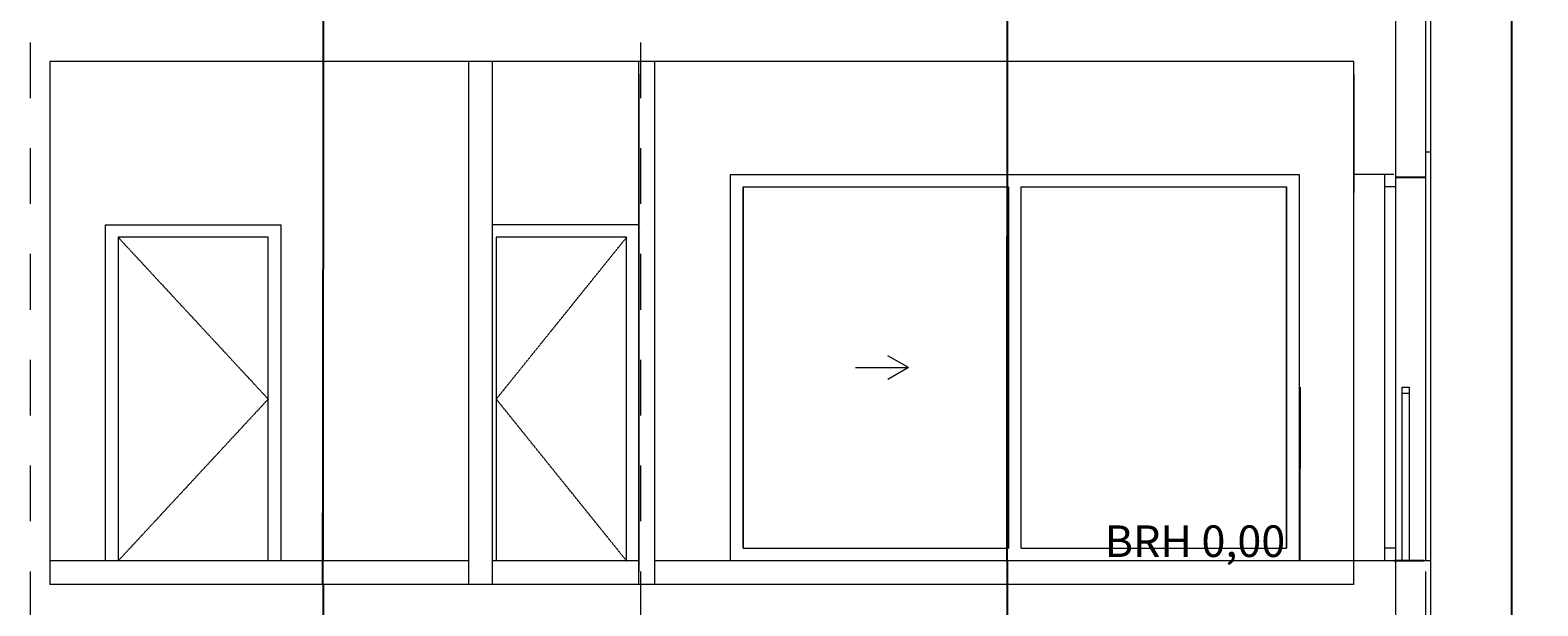
# Model space of a CAD drawing. Units: millimetres. Extents: x -286431 to 1041155, y -802662 to 10101.
# Drawn here: x 64313 to 73858, y -413910 to -410263 of the extents above; entities that cross this region are included whole.
import ezdxf
from ezdxf.enums import TextEntityAlignment as Align

# ---------------------------------------------------------------- set-up
doc = ezdxf.new("R2010")
doc.units = ezdxf.units.MM
doc.linetypes.add('220207_EIS2-4-AR-GES-SN-XX-0012-F-A-Schnitt BB CC DD$0$Strichlinie kurz', pattern=[0.08, 0.04, -0.04])
doc.linetypes.add('220207_EIS2-4-AR-GES-SN-XX-0012-F-A-Schnitt BB CC DD$0$Strichpunktlinie', pattern=[0.670278, 0.352778, -0.176389, 0, -0.141111])
for name, color, linetype in [('220207_EIS2-4-AR-GES-SN-XX-0012-F-A-Schnitt BB CC DD$0$011 Wand außen', 7, 'Continuous'), ('220207_EIS2-4-AR-GES-SN-XX-0012-F-A-Schnitt BB CC DD$0$012 Wand innen tragend', 7, 'Continuous'), ('220207_EIS2-4-AR-GES-SN-XX-0012-F-A-Schnitt BB CC DD$0$013 Wand innen', 7, 'Continuous'), ('220207_EIS2-4-AR-GES-SN-XX-0012-F-A-Schnitt BB CC DD$0$016 Fassade (Putzbänder etc)', 7, 'Continuous'), ('220207_EIS2-4-AR-GES-SN-XX-0012-F-A-Schnitt BB CC DD$0$022 Decke', 7, 'Continuous'), ('220207_EIS2-4-AR-GES-SN-XX-0012-F-A-Schnitt BB CC DD$0$072 Vorsatzschalen _ Sanitär Installation', 7, 'Continuous'), ('220207_EIS2-4-AR-GES-SN-XX-0012-F-A-Schnitt BB CC DD$0$097 Achsraster', 7, 'Continuous'), ('220207_EIS2-4-AR-GES-SN-XX-0012-F-A-Schnitt BB CC DD$0$101 Allgemein Bemaßung', 7, 'Continuous')]:
    doc.layers.add(name, color=color, linetype=linetype)
doc.styles.add('220207_EIS2-4-AR-GES-SN-XX-0012-F-A-Schnitt BB CC DD$0$ERSTELLTER_STIL_1', font='ARIALN.TTF')
doc.styles.add('220207_EIS2-4-AR-GES-SN-XX-0012-F-A-Schnitt BB CC DD$0$ERSTELLTER_STIL_3', font='arial.ttf')
doc.dimstyles.new('220207_EIS2-4-AR-GES-SN-XX-0012-F-A-Schnitt BB CC DD$0$ERSTELLTER_STIL__1', dxfattribs={"dimtxt": 0.2, "dimasz": 0.152, "dimexe": 0.18, "dimexo": 0.0625, "dimgap": 0.09, "dimtad": 1, "dimzin": 0, "dimdsep": 46, "dimtxsty": '220207_EIS2-4-AR-GES-SN-XX-0012-F-A-Schnitt BB CC DD$0$ERSTELLTER_STIL_1', "dimblk": '220207_EIS2-4-AR-GES-SN-XX-0012-F-A-Schnitt BB CC DD$0$ARROWHEAD_1', "dimblk1": '220207_EIS2-4-AR-GES-SN-XX-0012-F-A-Schnitt BB CC DD$0$ARROWHEAD_1', "dimblk2": '220207_EIS2-4-AR-GES-SN-XX-0012-F-A-Schnitt BB CC DD$0$ARROWHEAD_1', "dimcen": 0.09, "dimse1": 1, "dimse2": 1, "dimclrd": 7, "dimclre": 7, "dimclrt": 7, "dimazin": 0, "dimtfac": 1, "dimtdec": 4, "dimtmove": 0, "dimatfit": 3, "dimfxl": 1, "dimtolj": 1, "dimtzin": 0, "dimarcsym": 0})
doc.dimstyles.new('220207_EIS2-4-AR-GES-SN-XX-0012-F-A-Schnitt BB CC DD$0$ERSTELLTER_STIL__4', dxfattribs={"dimtxt": 0.2, "dimasz": 0.152, "dimexe": 0.18, "dimexo": 0.0625, "dimgap": 0.09, "dimtad": 1, "dimzin": 0, "dimdsep": 46, "dimtxsty": '220207_EIS2-4-AR-GES-SN-XX-0012-F-A-Schnitt BB CC DD$0$ERSTELLTER_STIL_1', "dimblk": '220207_EIS2-4-AR-GES-SN-XX-0012-F-A-Schnitt BB CC DD$0$ARROWHEAD_1', "dimblk1": '220207_EIS2-4-AR-GES-SN-XX-0012-F-A-Schnitt BB CC DD$0$ARROWHEAD_1', "dimblk2": '220207_EIS2-4-AR-GES-SN-XX-0012-F-A-Schnitt BB CC DD$0$ARROWHEAD_1', "dimcen": 0.09, "dimclrd": 7, "dimclre": 7, "dimclrt": 7, "dimazin": 0, "dimtfac": 1, "dimtdec": 4, "dimtmove": 0, "dimatfit": 3, "dimfxl": 1, "dimtolj": 1, "dimtzin": 0, "dimarcsym": 0})

# ---------------------------------------------------------------- blocks, each defined once
blk = doc.blocks.new('220207_EIS2-4-AR-GES-SN-XX-0012-F-A-Schnitt BB CC DD$0$ARROWHEAD_1')
at = {"color": 0, "linetype": 'Continuous', "lineweight": 0}
blk.add_line((0, 0), (-1, 0), dxfattribs=at)
blk.add_circle((0, 0), 0.25, dxfattribs=at)
blk = doc.blocks.new('*D118')
at = {"layer": '220207_EIS2-4-AR-GES-SN-XX-0012-F-A-Schnitt BB CC DD$0$101 Allgemein Bemaßung', "color": 7, "linetype": 'Continuous', "lineweight": -2, "transparency": 16777216}
for p, q in [((66167.6, -413775.5), (66167.6, -414045.2)), ((66167.6, -414045.4), (66167.6, -414349.4))]:
    blk.add_line(p, q, dxfattribs=at)
at = {"layer": 'Defpoints', "color": 0, "linetype": 'Continuous', "transparency": 16777216}
for p in [(66167.6, -413775.4), (66457, -413775.4), (66307.2, -414045.4)]:
    blk.add_point(p, dxfattribs=at)
at = {"layer": '220207_EIS2-4-AR-GES-SN-XX-0012-F-A-Schnitt BB CC DD$0$101 Allgemein Bemaßung', "color": 7, "linetype": 'Continuous', "lineweight": -2, "transparency": 16777216, "xscale": 0.152, "yscale": 0.152, "zscale": 0.152}
for p, rotation in [((66167.6, -413775.4), 90), ((66167.6, -414045.4), 270)]:
    blk.add_blockref('220207_EIS2-4-AR-GES-SN-XX-0012-F-A-Schnitt BB CC DD$0$ARROWHEAD_1', p, dxfattribs=dict(at, rotation=rotation))
at = {"layer": '220207_EIS2-4-AR-GES-SN-XX-0012-F-A-Schnitt BB CC DD$0$101 Allgemein Bemaßung', "color": 7, "linetype": 'Continuous', "lineweight": 5, "transparency": 16777216, "insert": (66167.2, -414349.4), "char_height": 0.2, "attachment_point": 5, "rotation": 90, "style": '220207_EIS2-4-AR-GES-SN-XX-0012-F-A-Schnitt BB CC DD$0$ERSTELLTER_STIL_1'}
blk.add_mtext('\\A1;270.00', dxfattribs=at)
blk = doc.blocks.new('*D119')
at = {"layer": '220207_EIS2-4-AR-GES-SN-XX-0012-F-A-Schnitt BB CC DD$0$101 Allgemein Bemaßung', "color": 7, "linetype": 'Continuous', "lineweight": -2, "transparency": 16777216}
for p, q in [((66166.7, -413625.4), (66166.7, -413321.4)), ((66166.7, -413775.2), (66166.7, -413625.5))]:
    blk.add_line(p, q, dxfattribs=at)
at = {"layer": 'Defpoints', "color": 0, "linetype": 'Continuous', "transparency": 16777216}
for p in [(66166.7, -413625.4), (66307.2, -413625.4), (66457, -413775.4)]:
    blk.add_point(p, dxfattribs=at)
at = {"layer": '220207_EIS2-4-AR-GES-SN-XX-0012-F-A-Schnitt BB CC DD$0$101 Allgemein Bemaßung', "color": 7, "linetype": 'Continuous', "lineweight": -2, "transparency": 16777216, "xscale": 0.152, "yscale": 0.152, "zscale": 0.152}
for p, rotation in [((66166.7, -413625.4), 90), ((66166.7, -413775.4), 270)]:
    blk.add_blockref('220207_EIS2-4-AR-GES-SN-XX-0012-F-A-Schnitt BB CC DD$0$ARROWHEAD_1', p, dxfattribs=dict(at, rotation=rotation))
at = {"layer": '220207_EIS2-4-AR-GES-SN-XX-0012-F-A-Schnitt BB CC DD$0$101 Allgemein Bemaßung', "color": 7, "linetype": 'Continuous', "lineweight": 5, "transparency": 16777216, "insert": (66167.2, -413321.4), "char_height": 0.2, "attachment_point": 5, "rotation": 90, "style": '220207_EIS2-4-AR-GES-SN-XX-0012-F-A-Schnitt BB CC DD$0$ERSTELLTER_STIL_1'}
blk.add_mtext('\\A1;150.00', dxfattribs=at)
blk = doc.blocks.new('*D120')
at = {"layer": '220207_EIS2-4-AR-GES-SN-XX-0012-F-A-Schnitt BB CC DD$0$101 Allgemein Bemaßung', "color": 7, "linetype": 'Continuous', "lineweight": -2, "transparency": 16777216}
for p, q in [((66167.2, -410462.2), (66167.2, -411779.6)), ((66167.2, -413625.2), (66167.2, -411780.6))]:
    blk.add_line(p, q, dxfattribs=at)
at = {"layer": 'Defpoints', "color": 0, "linetype": 'Continuous', "transparency": 16777216}
for p in [(66167.2, -410462.1), (66307.2, -410462.1), (66307.2, -413625.4)]:
    blk.add_point(p, dxfattribs=at)
at = {"layer": '220207_EIS2-4-AR-GES-SN-XX-0012-F-A-Schnitt BB CC DD$0$101 Allgemein Bemaßung', "color": 7, "linetype": 'Continuous', "lineweight": -2, "transparency": 16777216, "xscale": 0.152, "yscale": 0.152, "zscale": 0.152}
for p, rotation in [((66167.2, -410462.1), 90), ((66167.2, -413625.4), 270)]:
    blk.add_blockref('220207_EIS2-4-AR-GES-SN-XX-0012-F-A-Schnitt BB CC DD$0$ARROWHEAD_1', p, dxfattribs=dict(at, rotation=rotation))
at = {"layer": '220207_EIS2-4-AR-GES-SN-XX-0012-F-A-Schnitt BB CC DD$0$101 Allgemein Bemaßung', "color": 7, "linetype": 'Continuous', "lineweight": 5, "transparency": 16777216, "insert": (66167.2, -411780.1), "char_height": 0.2, "attachment_point": 5, "rotation": 90, "style": '220207_EIS2-4-AR-GES-SN-XX-0012-F-A-Schnitt BB CC DD$0$ERSTELLTER_STIL_1'}
blk.add_mtext('\\A1;3163.34', dxfattribs=at)
blk = doc.blocks.new('*D121')
at = {"layer": '220207_EIS2-4-AR-GES-SN-XX-0012-F-A-Schnitt BB CC DD$0$101 Allgemein Bemaßung', "color": 7, "linetype": 'Continuous', "lineweight": -2, "transparency": 16777216}
for p, q in [((66167.6, -410192.2), (66167.6, -410461.9)), ((66167.6, -410462.1), (66167.6, -410766.1))]:
    blk.add_line(p, q, dxfattribs=at)
at = {"layer": 'Defpoints', "color": 0, "linetype": 'Continuous', "transparency": 16777216}
for p in [(66167.6, -410192.1), (66464.7, -410192.1), (66307.2, -410462.1)]:
    blk.add_point(p, dxfattribs=at)
at = {"layer": '220207_EIS2-4-AR-GES-SN-XX-0012-F-A-Schnitt BB CC DD$0$101 Allgemein Bemaßung', "color": 7, "linetype": 'Continuous', "lineweight": -2, "transparency": 16777216, "xscale": 0.152, "yscale": 0.152, "zscale": 0.152}
for p, rotation in [((66167.6, -410192.1), 90), ((66167.6, -410462.1), 270)]:
    blk.add_blockref('220207_EIS2-4-AR-GES-SN-XX-0012-F-A-Schnitt BB CC DD$0$ARROWHEAD_1', p, dxfattribs=dict(at, rotation=rotation))
at = {"layer": '220207_EIS2-4-AR-GES-SN-XX-0012-F-A-Schnitt BB CC DD$0$101 Allgemein Bemaßung', "color": 7, "linetype": 'Continuous', "lineweight": 5, "transparency": 16777216, "insert": (66167.2, -410766.1), "char_height": 0.2, "attachment_point": 5, "rotation": 90, "style": '220207_EIS2-4-AR-GES-SN-XX-0012-F-A-Schnitt BB CC DD$0$ERSTELLTER_STIL_1'}
blk.add_mtext('\\A1;270.00', dxfattribs=at)
blk = doc.blocks.new('*D142')
at = {"layer": '220207_EIS2-4-AR-GES-SN-XX-0012-F-A-Schnitt BB CC DD$0$101 Allgemein Bemaßung', "color": 7, "linetype": 'Continuous', "lineweight": -2, "transparency": 16777216}
for p, q in [((70498.5, -413622.1), (70498.5, -415149.5)), ((70498.5, -417205.2), (70498.5, -415150.5))]:
    blk.add_line(p, q, dxfattribs=at)
at = {"layer": 'Defpoints', "color": 0, "linetype": 'Continuous', "transparency": 16777216}
for p in [(70498.5, -413622), (70638.5, -413622), (70638.5, -417205.4)]:
    blk.add_point(p, dxfattribs=at)
at = {"layer": '220207_EIS2-4-AR-GES-SN-XX-0012-F-A-Schnitt BB CC DD$0$101 Allgemein Bemaßung', "color": 7, "linetype": 'Continuous', "lineweight": -2, "transparency": 16777216, "xscale": 0.152, "yscale": 0.152, "zscale": 0.152}
for p, rotation in [((70498.5, -413622), 90), ((70498.5, -417205.4), 270)]:
    blk.add_blockref('220207_EIS2-4-AR-GES-SN-XX-0012-F-A-Schnitt BB CC DD$0$ARROWHEAD_1', p, dxfattribs=dict(at, rotation=rotation))
at = {"layer": '220207_EIS2-4-AR-GES-SN-XX-0012-F-A-Schnitt BB CC DD$0$101 Allgemein Bemaßung', "color": 7, "linetype": 'Continuous', "lineweight": 5, "transparency": 16777216, "insert": (70498.5, -415150), "char_height": 0.2, "attachment_point": 5, "rotation": 90, "style": '220207_EIS2-4-AR-GES-SN-XX-0012-F-A-Schnitt BB CC DD$0$ERSTELLTER_STIL_1'}
blk.add_mtext('\\A1;3583.36', dxfattribs=at)
blk = doc.blocks.new('*D143')
at = {"layer": '220207_EIS2-4-AR-GES-SN-XX-0012-F-A-Schnitt BB CC DD$0$101 Allgemein Bemaßung', "color": 7, "linetype": 'Continuous', "lineweight": -2, "transparency": 16777216}
for p, q in [((70498.5, -410038.8), (70498.5, -411566.2)), ((70498.5, -413621.8), (70498.5, -411567.2))]:
    blk.add_line(p, q, dxfattribs=at)
at = {"layer": 'Defpoints', "color": 0, "linetype": 'Continuous', "transparency": 16777216}
for p in [(70498.5, -410038.7), (70638.5, -410038.7), (70638.5, -413622)]:
    blk.add_point(p, dxfattribs=at)
at = {"layer": '220207_EIS2-4-AR-GES-SN-XX-0012-F-A-Schnitt BB CC DD$0$101 Allgemein Bemaßung', "color": 7, "linetype": 'Continuous', "lineweight": -2, "transparency": 16777216, "xscale": 0.152, "yscale": 0.152, "zscale": 0.152}
for p, rotation in [((70498.5, -410038.7), 90), ((70498.5, -413622), 270)]:
    blk.add_blockref('220207_EIS2-4-AR-GES-SN-XX-0012-F-A-Schnitt BB CC DD$0$ARROWHEAD_1', p, dxfattribs=dict(at, rotation=rotation))
at = {"layer": '220207_EIS2-4-AR-GES-SN-XX-0012-F-A-Schnitt BB CC DD$0$101 Allgemein Bemaßung', "color": 7, "linetype": 'Continuous', "lineweight": 5, "transparency": 16777216, "insert": (70498.5, -411566.7), "char_height": 0.2, "attachment_point": 5, "rotation": 90, "style": '220207_EIS2-4-AR-GES-SN-XX-0012-F-A-Schnitt BB CC DD$0$ERSTELLTER_STIL_1'}
blk.add_mtext('\\A1;3583.34', dxfattribs=at)
blk = doc.blocks.new('*D71')
at = {"layer": '220207_EIS2-4-AR-GES-SN-XX-0012-F-A-Schnitt BB CC DD$0$101 Allgemein Bemaßung', "color": 7, "linetype": 'Continuous', "lineweight": -2, "transparency": 16777216}
for p, q in [((72351.9, -412525.5), (72351.9, -413039.1)), ((72351.9, -413625.2), (72351.9, -413040.1))]:
    blk.add_line(p, q, dxfattribs=at)
at = {"layer": 'Defpoints', "color": 0, "linetype": 'Continuous', "transparency": 16777216}
for p in [(72351.9, -412525.4), (73107.5, -412525.4), (73107.5, -413625.4)]:
    blk.add_point(p, dxfattribs=at)
at = {"layer": '220207_EIS2-4-AR-GES-SN-XX-0012-F-A-Schnitt BB CC DD$0$101 Allgemein Bemaßung', "color": 7, "linetype": 'Continuous', "lineweight": -2, "transparency": 16777216, "xscale": 0.152, "yscale": 0.152, "zscale": 0.152}
for p, rotation in [((72351.9, -412525.4), 90), ((72351.9, -413625.4), 270)]:
    blk.add_blockref('220207_EIS2-4-AR-GES-SN-XX-0012-F-A-Schnitt BB CC DD$0$ARROWHEAD_1', p, dxfattribs=dict(at, rotation=rotation))
at = {"layer": '220207_EIS2-4-AR-GES-SN-XX-0012-F-A-Schnitt BB CC DD$0$101 Allgemein Bemaßung', "color": 7, "linetype": 'Continuous', "lineweight": 5, "transparency": 16777216, "insert": (72351.9, -413039.6), "char_height": 0.2, "attachment_point": 5, "rotation": 90, "style": '220207_EIS2-4-AR-GES-SN-XX-0012-F-A-Schnitt BB CC DD$0$ERSTELLTER_STIL_1'}
blk.add_mtext('\\A1;1100.00', dxfattribs=at)
blk = doc.blocks.new('*D88')
at = {"layer": '220207_EIS2-4-AR-GES-SN-XX-0012-F-A-Schnitt BB CC DD$0$101 Allgemein Bemaßung', "color": 7, "linetype": 'Continuous', "lineweight": -2, "transparency": 16777216}
for p, q in [((73215.7, -398425.2), (73691.8, -398425.2)), ((73691.6, -398425.3), (73691.6, -417292.2)), ((73691.6, -436711.9), (73691.6, -417293.3)), ((73858, -436712.1), (73691.5, -436712.1))]:
    blk.add_line(p, q, dxfattribs=at)
at = {"layer": 'Defpoints', "color": 0, "linetype": 'Continuous', "transparency": 16777216}
for p in [(73215.7, -398425.2), (73691.6, -398425.2), (73858, -436712.1)]:
    blk.add_point(p, dxfattribs=at)
at = {"layer": '220207_EIS2-4-AR-GES-SN-XX-0012-F-A-Schnitt BB CC DD$0$101 Allgemein Bemaßung', "color": 7, "linetype": 'Continuous', "lineweight": -2, "transparency": 16777216, "xscale": 0.152, "yscale": 0.152, "zscale": 0.152}
for p, rotation in [((73691.6, -398425.2), 90), ((73691.6, -436712.1), 270)]:
    blk.add_blockref('220207_EIS2-4-AR-GES-SN-XX-0012-F-A-Schnitt BB CC DD$0$ARROWHEAD_1', p, dxfattribs=dict(at, rotation=rotation))
at = {"layer": '220207_EIS2-4-AR-GES-SN-XX-0012-F-A-Schnitt BB CC DD$0$101 Allgemein Bemaßung', "color": 7, "linetype": 'Continuous', "lineweight": 5, "transparency": 16777216, "insert": (73691.6, -417292.7), "char_height": 0.2, "attachment_point": 5, "rotation": 90, "style": '220207_EIS2-4-AR-GES-SN-XX-0012-F-A-Schnitt BB CC DD$0$ERSTELLTER_STIL_1'}
blk.add_mtext('\\A1;38286.85', dxfattribs=at)
blk = doc.blocks.new('220207_EIS2-4-AR-GES-SN-XX-0012-F-A-Schnitt BB CC DD$0$Standard-Rastermarker[10]_5', base_point=(22.5031, 42.4913))
at = {"layer": '220207_EIS2-4-AR-GES-SN-XX-0012-F-A-Schnitt BB CC DD$0$097 Achsraster', "color": 250, "linetype": '220207_EIS2-4-AR-GES-SN-XX-0012-F-A-Schnitt BB CC DD$0$Strichpunktlinie', "lineweight": 15, "true_color": 0x2d2d2d}
blk.add_line((22.5031, 41.4913), (22.5031, -8.7409), dxfattribs=at)
at = {"layer": '220207_EIS2-4-AR-GES-SN-XX-0012-F-A-Schnitt BB CC DD$0$097 Achsraster', "color": 7, "lineweight": 5, "style": '220207_EIS2-4-AR-GES-SN-XX-0012-F-A-Schnitt BB CC DD$0$ERSTELLTER_STIL_3'}
for tag, p in [('AC_MarkerText_1_0', (22.5031, 43.0113)), ('AC_MarkerText_1_1', (22.5031, -10.2209))]:
    blk.add_attdef(tag, text='', height=0.35, dxfattribs=at).set_placement(p, align=Align.MIDDLE_CENTER)
blk = doc.blocks.new('220207_EIS2-4-AR-GES-SN-XX-0012-F-A-Schnitt BB CC DD$0$Standard-Rastermarker[11]_5', base_point=(17.5331, 42.4913))
at = {"layer": '220207_EIS2-4-AR-GES-SN-XX-0012-F-A-Schnitt BB CC DD$0$097 Achsraster', "color": 250, "linetype": '220207_EIS2-4-AR-GES-SN-XX-0012-F-A-Schnitt BB CC DD$0$Strichpunktlinie', "lineweight": 15, "true_color": 0x2d2d2d}
blk.add_line((17.5331, 41.4913), (17.5331, -8.7409), dxfattribs=at)
at = {"layer": '220207_EIS2-4-AR-GES-SN-XX-0012-F-A-Schnitt BB CC DD$0$097 Achsraster', "color": 7, "lineweight": 5, "style": '220207_EIS2-4-AR-GES-SN-XX-0012-F-A-Schnitt BB CC DD$0$ERSTELLTER_STIL_3'}
for tag, p in [('AC_MarkerText_1_0', (17.5331, 43.0113)), ('AC_MarkerText_1_1', (17.5331, -10.2209))]:
    blk.add_attdef(tag, text='', height=0.35, dxfattribs=at).set_placement(p, align=Align.MIDDLE_CENTER)
blk = doc.blocks.new('220207_EIS2-4-AR-GES-SN-XX-0012-F-A-Schnitt BB CC DD$0$Standard-Rastermarker[14]_5', base_point=(13.6685, 42.4913))
at = {"layer": '220207_EIS2-4-AR-GES-SN-XX-0012-F-A-Schnitt BB CC DD$0$097 Achsraster', "color": 250, "linetype": '220207_EIS2-4-AR-GES-SN-XX-0012-F-A-Schnitt BB CC DD$0$Strichpunktlinie', "lineweight": 15, "true_color": 0x2d2d2d}
blk.add_line((13.6685, 41.4913), (13.6685, -8.7409), dxfattribs=at)
at = {"layer": '220207_EIS2-4-AR-GES-SN-XX-0012-F-A-Schnitt BB CC DD$0$097 Achsraster', "color": 7, "lineweight": 5, "style": '220207_EIS2-4-AR-GES-SN-XX-0012-F-A-Schnitt BB CC DD$0$ERSTELLTER_STIL_3'}
for tag, p in [('AC_MarkerText_1_0', (13.6685, 43.0084)), ('AC_MarkerText_1_1', (13.6685, -10.2238))]:
    blk.add_attdef(tag, text='', height=0.35, dxfattribs=at).set_placement(p, align=Align.MIDDLE_CENTER)

msp = doc.modelspace()

# ---------------------------------------------------------------- linework, layer by layer
at = {"color": 252, "linetype": 'Continuous', "lineweight": 15, "true_color": 0x878787}
for p, q in [((69873.448, -412400.877), (69743.544, -412325.877)), ((69537.872, -412400.877), (69873.448, -412400.877)), ((69873.448, -412400.877), (69743.544, -412475.877))]:
    msp.add_line(p, q, dxfattribs=at)
at = {"color": 252, "linetype": '220207_EIS2-4-AR-GES-SN-XX-0012-F-A-Schnitt BB CC DD$0$Strichlinie kurz', "lineweight": 15, "true_color": 0x878787, "flags": 128}
for points in [[(64870.011, -411575.391), (65820.011, -412600.391), (64870.011, -413625.391)], [(68088.206, -411575.391), (67263.206, -412600.391), (68088.206, -413625.391)]]:
    msp.add_lwpolyline(points, dxfattribs=at)
at = {"color": 7, "linetype": 'Continuous', "lineweight": 5}
msp.add_lwpolyline([(73043.415, -413625.391), (72998.278, -413625.391), (72998.278, -412525.391), (73043.415, -412525.391)], close=True, dxfattribs=at)
at = {"color": 7, "linetype": 'Continuous', "lineweight": 9}
msp.add_lwpolyline([(72998.278, -412562.688), (73043.415, -412562.688)], dxfattribs=at)
at = {"layer": '220207_EIS2-4-AR-GES-SN-XX-0012-F-A-Schnitt BB CC DD$0$011 Wand außen', "color": 250, "linetype": 'Continuous', "lineweight": 15, "true_color": 0x0f0f0f}
for p, q in [((72692.114, -413775.391), (72692.114, -410462.05)), ((73147.465, -411275.391), (73147.465, -413625.391))]:
    msp.add_line(p, q, dxfattribs=at)
at = {"layer": '220207_EIS2-4-AR-GES-SN-XX-0012-F-A-Schnitt BB CC DD$0$011 Wand außen', "color": 7, "linetype": 'Continuous', "lineweight": 5}
for p, q in [((72692.114, -410542.05), (72692.114, -411292.05)), ((73147.465, -411035.927), (73147.465, -411275.391)), ((73147.465, -411196.364), (72997.465, -411196.364)), ((72957.014, -411256.302), (72887.214, -411256.302)), ((72957.014, -413545.391), (72887.214, -413545.391)), ((72957.214, -413575.391), (72957.114, -413575.391)), ((73147.465, -413625.391), (73129.965, -413625.391))]:
    msp.add_line(p, q, dxfattribs=at)
at = {"layer": '220207_EIS2-4-AR-GES-SN-XX-0012-F-A-Schnitt BB CC DD$0$011 Wand außen', "color": 252, "linetype": 'Continuous', "lineweight": 15, "true_color": 0x878787}
for p, q in [((68746.943, -413625.391), (68746.943, -411176.364)), ((68746.943, -411176.364), (72346.943, -411176.364)), ((68746.943, -413625.391), (68746.943, -411176.364)), ((68746.943, -411176.364), (72346.943, -411176.364)), ((72346.943, -411176.364), (72346.943, -413625.391)), ((72346.943, -411176.364), (72346.943, -413625.391)), ((68826.945, -411256.364), (68826.945, -413545.391)), ((68826.945, -411256.364), (70507.335, -411256.364)), ((68826.945, -413545.391), (68826.945, -411256.364)), ((70506.943, -411256.364), (70506.943, -413545.391)), ((70586.943, -413545.391), (70586.943, -411256.364)), ((70587.335, -411256.364), (72266.945, -411256.364)), ((72266.945, -413545.391), (72266.945, -411256.364)), ((72266.945, -411256.364), (72266.945, -413545.391)), ((68826.945, -413545.391), (70507.335, -413545.391)), ((70587.335, -413545.391), (72266.945, -413545.391))]:
    msp.add_line(p, q, dxfattribs=at)
at = {"layer": '220207_EIS2-4-AR-GES-SN-XX-0012-F-A-Schnitt BB CC DD$0$011 Wand außen', "color": 7, "linetype": 'Continuous', "lineweight": 25}
for p, q in [((73147.465, -411196.364), (72957.014, -411196.364)), ((73117.465, -411196.364), (72997.465, -411196.364)), ((73117.465, -413625.391), (73114.965, -413625.391))]:
    msp.add_line(p, q, dxfattribs=at)
at = {"layer": '220207_EIS2-4-AR-GES-SN-XX-0012-F-A-Schnitt BB CC DD$0$011 Wand außen', "color": 7, "linetype": 'Continuous', "lineweight": 20}
for p, q in [((72887.214, -411225.391), (72887.114, -411225.391)), ((72877.565, -413625.391), (72877.465, -413625.391))]:
    msp.add_line(p, q, dxfattribs=at)
at = {"layer": '220207_EIS2-4-AR-GES-SN-XX-0012-F-A-Schnitt BB CC DD$0$011 Wand außen', "color": 9, "linetype": 'Continuous', "lineweight": 15, "true_color": 0xc3c3c3}
msp.add_line((70341.417, -412722.985), (70341.416, -412722.985), dxfattribs=at)
at = {"layer": '220207_EIS2-4-AR-GES-SN-XX-0012-F-A-Schnitt BB CC DD$0$011 Wand außen', "color": 7, "linetype": 'Continuous', "lineweight": 20, "flags": 128}
for points in [[(72957.314, -410042.05), (72957.114, -411176.364)], [(72947.245, -411176.364), (72947.145, -411176.364), (72877.245, -411176.364), (72692.114, -411176.364)], [(72947.465, -413625.391), (72947.365, -413625.391), (72877.465, -413625.391), (72646.133, -413625.391)]]:
    msp.add_lwpolyline(points, dxfattribs=at)
at = {"layer": '220207_EIS2-4-AR-GES-SN-XX-0012-F-A-Schnitt BB CC DD$0$011 Wand außen', "color": 7, "linetype": 'Continuous', "lineweight": 5, "flags": 128}
for points in [[(72887.214, -411176.364), (72887.214, -411305.391), (72887.214, -413545.391), (72887.214, -413625.391)], [(72957.014, -411176.364), (72957.014, -411305.391), (72957.014, -413545.391), (72957.014, -413625.391)], [(72957.114, -411176.364), (72957.114, -411305.391), (72957.114, -413545.391), (72957.114, -413575.391), (72957.214, -413625.391)], [(72887.114, -411225.391), (72887.114, -411305.391), (72887.114, -413545.391), (72887.114, -413625.391)]]:
    msp.add_lwpolyline(points, dxfattribs=at)
at = {"layer": '220207_EIS2-4-AR-GES-SN-XX-0012-F-A-Schnitt BB CC DD$0$011 Wand außen', "color": 7, "linetype": 'Continuous', "lineweight": 25, "flags": 128}
msp.add_lwpolyline([(73138.715, -413625.391), (72947.565, -413625.391), (72947.465, -413625.391)], dxfattribs=at)
at = {"layer": '220207_EIS2-4-AR-GES-SN-XX-0012-F-A-Schnitt BB CC DD$0$012 Wand innen tragend', "color": 250, "linetype": 'Continuous', "lineweight": 15, "true_color": 0x1e1e1e}
for p, q in [((64462.946, -410462.05), (64437.927, -410462.05)), ((64437.927, -410462.05), (64437.927, -413692.05)), ((64462.904, -413775.391), (64437.927, -413775.391))]:
    msp.add_line(p, q, dxfattribs=at)
at = {"layer": '220207_EIS2-4-AR-GES-SN-XX-0012-F-A-Schnitt BB CC DD$0$012 Wand innen tragend', "color": 250, "linetype": 'Continuous', "lineweight": 15, "true_color": 0x1e1e1e, "flags": 128}
msp.add_lwpolyline([(64437.968, -413625.391), (64437.927, -413625.391), (64437.927, -413775.391)], dxfattribs=at)
at = {"layer": '220207_EIS2-4-AR-GES-SN-XX-0012-F-A-Schnitt BB CC DD$0$013 Wand innen', "color": 7, "linetype": 'Continuous', "lineweight": 13}
for p, q in [((67183.212, -410462.05), (67083.212, -410462.05)), ((67238.021, -410462.05), (67238.021, -413775.391)), ((68166.016, -413775.391), (68166.016, -410462.05)), ((68316.156, -410462.05), (68216.156, -410462.05)), ((68266.116, -410462.05), (68266.116, -413775.391)), ((68166.042, -410542.05), (68166.042, -413692.05))]:
    msp.add_line(p, q, dxfattribs=at)
at = {"layer": '220207_EIS2-4-AR-GES-SN-XX-0012-F-A-Schnitt BB CC DD$0$013 Wand innen', "color": 252, "linetype": 'Continuous', "lineweight": 15, "true_color": 0x878787}
for p, q in [((64790.011, -411495.391), (65900.011, -411495.391)), ((64790.011, -413625.391), (64790.011, -411495.391)), ((65820.011, -411575.391), (64870.011, -411575.391)), ((64870.011, -411575.391), (64870.011, -413625.391)), ((65820.011, -413625.391), (65820.011, -411575.391)), ((65900.011, -411495.391), (65900.011, -413625.391)), ((68166.016, -411495.391), (67235.83, -411495.391)), ((68088.206, -411575.391), (67263.206, -411575.391)), ((67263.206, -411575.391), (67263.206, -413625.391)), ((68088.206, -413625.391), (68088.206, -411575.391)), ((68166.042, -413625.391), (68166.042, -411615.391))]:
    msp.add_line(p, q, dxfattribs=at)
at = {"layer": '220207_EIS2-4-AR-GES-SN-XX-0012-F-A-Schnitt BB CC DD$0$013 Wand innen', "color": 7, "linetype": 'Continuous', "lineweight": 13, "flags": 128}
msp.add_lwpolyline([(67088.021, -410462.05), (67088.021, -413682.094), (67088.021, -413775.391)], dxfattribs=at)
at = {"layer": '220207_EIS2-4-AR-GES-SN-XX-0012-F-A-Schnitt BB CC DD$0$016 Fassade (Putzbänder etc)', "color": 250, "linetype": 'Continuous', "lineweight": 15, "true_color": 0x2d2d2d}
for p, q in [((73147.465, -410042.05), (73147.465, -411102.05)), ((73177.465, -410042.05), (73177.465, -411102.587)), ((73177.465, -411035.927), (73147.465, -411035.927)), ((73177.465, -413625.391), (73147.465, -413625.391)), ((73177.465, -413625.391), (73177.465, -414672.587)), ((73147.465, -413692.05), (73147.465, -414672.05))]:
    msp.add_line(p, q, dxfattribs=at)
at = {"layer": '220207_EIS2-4-AR-GES-SN-XX-0012-F-A-Schnitt BB CC DD$0$016 Fassade (Putzbänder etc)', "color": 250, "linetype": 'Continuous', "lineweight": 15, "true_color": 0x0f0f0f}
msp.add_line((73177.465, -411035.927), (73177.465, -413625.391), dxfattribs=at)
at = {"layer": '220207_EIS2-4-AR-GES-SN-XX-0012-F-A-Schnitt BB CC DD$0$022 Decke', "color": 7, "linetype": 'Continuous', "lineweight": 20}
for p, q in [((72692.114, -410462.05), (64437.927, -410462.05)), ((72652.465, -413775.391), (64437.927, -413775.391))]:
    msp.add_line(p, q, dxfattribs=at)
at = {"layer": '220207_EIS2-4-AR-GES-SN-XX-0012-F-A-Schnitt BB CC DD$0$022 Decke', "color": 7, "linetype": 'Continuous', "lineweight": 5}
for p, q in [((67083.212, -410462.05), (64462.946, -410462.05)), ((68216.156, -410462.05), (67183.212, -410462.05)), ((72652.465, -410462.05), (68316.156, -410462.05)), ((67083.212, -413625.391), (64437.968, -413625.391)), ((68166.042, -413625.391), (67238.021, -413625.391)), ((72834.965, -413625.391), (68266.116, -413625.391)), ((72957.214, -413625.391), (72957.114, -414759.724)), ((72692.114, -413775.391), (64462.904, -413775.391))]:
    msp.add_line(p, q, dxfattribs=at)
at = {"layer": '220207_EIS2-4-AR-GES-SN-XX-0012-F-A-Schnitt BB CC DD$0$072 Vorsatzschalen _ Sanitär Installation', "color": 252, "linetype": 'Continuous', "lineweight": 15, "true_color": 0x878787}
msp.add_line((64437.927, -412470.391), (64437.927, -413625.391), dxfattribs=at)

# ---------------------------------------------------------------- block references
at = {"layer": '220207_EIS2-4-AR-GES-SN-XX-0012-F-A-Schnitt BB CC DD$0$097 Achsraster', "color": 250, "linetype": 'Continuous', "lineweight": 15, "true_color": 0x0f0f0f, "xscale": 1000, "yscale": 1000, "zscale": 1000}
for name, p in [('220207_EIS2-4-AR-GES-SN-XX-0012-F-A-Schnitt BB CC DD$0$Standard-Rastermarker[14]_5', (64312.866, -392580.742)), ('220207_EIS2-4-AR-GES-SN-XX-0012-F-A-Schnitt BB CC DD$0$Standard-Rastermarker[11]_5', (68177.465, -392580.743)), ('220207_EIS2-4-AR-GES-SN-XX-0012-F-A-Schnitt BB CC DD$0$Standard-Rastermarker[10]_5', (73147.465, -392580.743))]:
    msp.add_blockref(name, p, dxfattribs=at)

# ---------------------------------------------------------------- texts
at = {"color": 7, "linetype": 'Continuous', "lineweight": 5, "insert": (71687.465, -413600.63), "char_height": 200, "attachment_point": 8, "rotation": 0.0000143, "style": '220207_EIS2-4-AR-GES-SN-XX-0012-F-A-Schnitt BB CC DD$0$ERSTELLTER_STIL_1'}
msp.add_mtext('\\A1;BRH 0,00', dxfattribs=at)

# ---------------------------------------------------------------- dimensions: what is measured, and where the dimension line sits
at = {"layer": '220207_EIS2-4-AR-GES-SN-XX-0012-F-A-Schnitt BB CC DD$0$101 Allgemein Bemaßung', "color": 7, "linetype": 'Continuous', "lineweight": 5}
for base, p1, p2, dimstyle, picture, middle in [((73691.636, -398425.198), (73858.02, -436712.05), (73215.686, -398425.198), '220207_EIS2-4-AR-GES-SN-XX-0012-F-A-Schnitt BB CC DD$0$ERSTELLTER_STIL__4', '*D88', (73691.636, -417292.747)), ((70498.485, -410038.656), (70638.485, -413621.996), (70638.485, -410038.656), '220207_EIS2-4-AR-GES-SN-XX-0012-F-A-Schnitt BB CC DD$0$ERSTELLTER_STIL__1', '*D143', (70498.485, -411566.684)), ((66167.595, -410192.05), (66307.163, -410462.05), (66464.674, -410192.05), '220207_EIS2-4-AR-GES-SN-XX-0012-F-A-Schnitt BB CC DD$0$ERSTELLTER_STIL__1', '*D121', (66167.163, -410766.05)), ((66167.163, -410462.05), (66307.163, -413625.391), (66307.163, -410462.05), '220207_EIS2-4-AR-GES-SN-XX-0012-F-A-Schnitt BB CC DD$0$ERSTELLTER_STIL__1', '*D120', (66167.163, -411780.078)), ((72351.903, -412525.391), (73107.465, -413625.391), (73107.465, -412525.391), '220207_EIS2-4-AR-GES-SN-XX-0012-F-A-Schnitt BB CC DD$0$ERSTELLTER_STIL__1', '*D71', (72351.903, -413039.627)), ((66166.741, -413625.391), (66456.969, -413775.391), (66307.163, -413625.391), '220207_EIS2-4-AR-GES-SN-XX-0012-F-A-Schnitt BB CC DD$0$ERSTELLTER_STIL__1', '*D119', (66167.163, -413321.391)), ((70498.485, -413621.996), (70638.485, -417205.356), (70638.485, -413621.996), '220207_EIS2-4-AR-GES-SN-XX-0012-F-A-Schnitt BB CC DD$0$ERSTELLTER_STIL__1', '*D142', (70498.485, -415150.034)), ((66167.595, -413775.391), (66307.163, -414045.391), (66456.969, -413775.391), '220207_EIS2-4-AR-GES-SN-XX-0012-F-A-Schnitt BB CC DD$0$ERSTELLTER_STIL__1', '*D118', (66167.163, -414349.391))]:
    dim = msp.add_linear_dim(base=base, p1=p1, p2=p2, angle=90, dimstyle=dimstyle, dxfattribs=at)
    dim.commit()
    dim.dimension.update_dxf_attribs({"geometry": picture, "text_midpoint": middle, "dimtype": 160, "text_rotation": 90})

doc.saveas('drawing.dxf')
